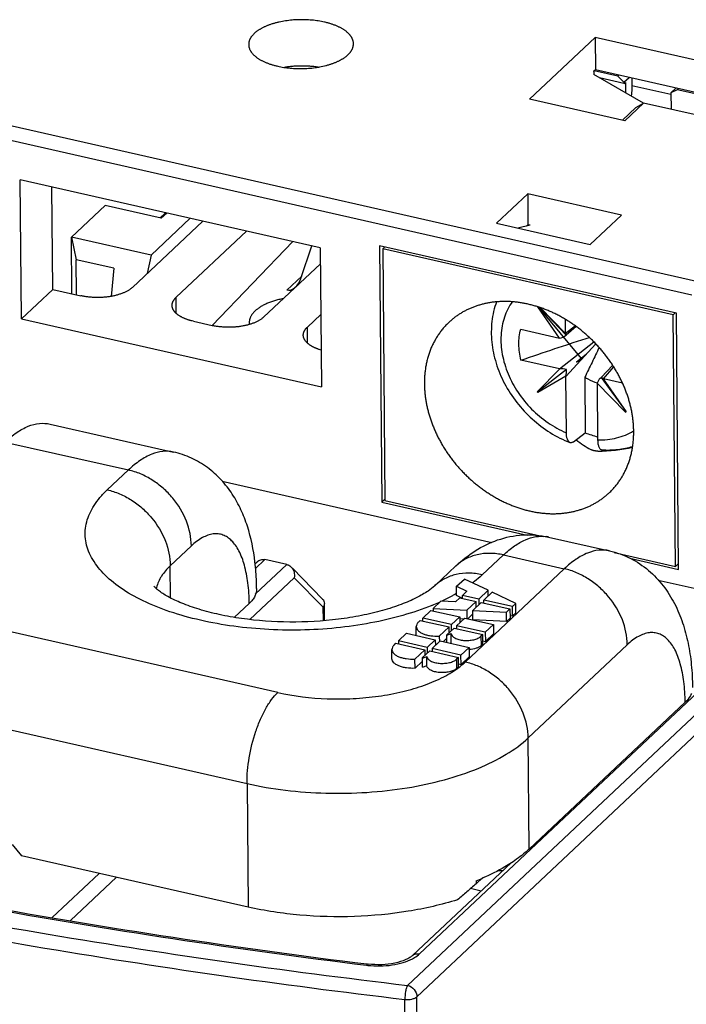
# Model space of a CAD drawing. Units: millimetres. Extents: x 0 to 210, y 0 to 297.
# Drawn here: x 149 to 163, y 123 to 144 of the extents above; entities that cross this region are included whole.
import ezdxf

# ---------------------------------------------------------------- set-up
doc = ezdxf.new("R2010")
doc.units = ezdxf.units.MM
doc.header["$LTSCALE"] = 19.36
doc.layers.get('0').update_dxf_attribs({"linetype": 'CONTINUOUS'})
for name, color, linetype in [('02_AXE', 7, 'CONTINUOUS'), ('05_COURBE', 7, 'CONTINUOUS'), ('09_CONGE', 7, 'CONTINUOUS'), ('10_CHAMPFREIN', 7, 'CONTINUOUS')]:
    doc.layers.add(name, color=color, linetype=linetype)

msp = doc.modelspace()

# ---------------------------------------------------------------- linework, layer by layer
at = {"color": 7, "linetype": 'Continuous'}
for p, q in [((160.901, 144.026), (159.493, 142.701)), ((160.901, 144.026), (160.907, 143.33)), ((166.336, 142.794), (160.901, 144.026)), ((160.907, 143.33), (160.874, 143.298)), ((165.741, 142.233), (160.907, 143.33)), ((161.41, 143.215), (161.385, 143.192)), ((161.52, 143.062), (161.63, 143.166)), ((161.52, 143.04), (161.554, 143.06)), ((161.554, 143.06), (161.556, 142.836)), ((162.527, 142.834), (162.637, 142.937)), ((162.685, 142.926), (162.66, 142.903)), ((148.585, 137.983), (148.56, 140.967)), ((155, 139.506), (148.56, 140.967)), ((149.255, 138.614), (149.237, 140.813)), ((159.453, 140.664), (158.782, 140.033)), ((159.453, 140.664), (159.458, 140.001)), ((161.465, 140.208), (159.453, 140.664)), ((151.368, 139.348), (152.209, 140.14)), ((158.782, 140.033), (160.795, 139.577)), ((160.795, 139.577), (161.465, 140.208)), ((159.504, 139.991), (159.239, 139.93)), ((159.458, 140.001), (159.429, 139.974)), ((159.504, 139.991), (159.458, 140.001)), ((155, 139.506), (155.025, 136.522)), ((156.272, 139.549), (156.319, 134.045)), ((162.646, 138.104), (156.272, 139.549)), ((156.34, 139.484), (156.382, 139.524)), ((156.34, 139.484), (156.385, 134.079)), ((162.579, 138.069), (156.34, 139.484)), ((151.368, 139.348), (151.28, 138.952)), ((148.585, 137.983), (149.255, 138.614)), ((160.138, 137.568), (159.671, 138.239)), ((160.277, 137.629), (159.711, 138.226)), ((159.718, 138.224), (160.266, 137.666)), ((148.585, 137.983), (155.025, 136.522)), ((162.579, 138.069), (162.622, 138.109)), ((162.624, 132.664), (162.579, 138.069)), ((162.692, 132.599), (162.646, 138.104)), ((160.278, 137.629), (160.277, 137.629)), ((159.658, 136.416), (160.144, 136.905)), ((160.283, 136.892), (159.668, 136.412)), ((160.273, 136.748), (159.67, 136.401)), ((160.679, 136.727), (160.689, 135.532)), ((161.011, 136.707), (161.028, 136.723)), ((161.028, 136.723), (161.566, 135.982)), ((161.072, 136.694), (161.568, 135.983)), ((161.556, 135.974), (160.945, 136.596)), ((159.658, 136.416), (159.67, 136.401)), ((159.658, 136.416), (159.668, 136.412)), ((159.668, 136.412), (159.67, 136.401)), ((161.556, 135.974), (161.568, 135.983)), ((161.556, 135.974), (161.566, 135.982)), ((161.566, 135.982), (161.568, 135.983)), ((149.198, 135.72), (151.848, 135.119)), ((160.44, 135.342), (160.689, 135.532)), ((156.319, 134.045), (156.385, 134.107)), ((156.319, 134.045), (159.442, 133.336)), ((156.385, 134.079), (159.786, 133.308)), ((159.899, 133.294), (161.207, 132.998)), ((161.308, 132.963), (162.624, 132.664)), ((161.643, 132.837), (162.692, 132.599)), ((157.913, 132.674), (157.461, 132.248)), ((162.624, 132.664), (162.691, 132.727)), ((157.925, 132.235), (158.093, 132.392)), ((157.927, 132.036), (157.925, 132.235)), ((157.925, 132.235), (158.147, 132.13)), ((158.602, 132.151), (158.093, 132.392)), ((157.906, 131.903), (157.999, 131.991)), ((158.042, 131.981), (157.927, 132.036)), ((157.999, 131.991), (158.348, 131.912)), ((158.053, 132.041), (158.147, 132.13)), ((158.054, 131.979), (158.053, 132.041)), ((158.402, 131.962), (158.053, 132.041)), ((158.602, 132.151), (158.402, 131.962)), ((158.509, 131.938), (158.691, 132.109)), ((158.603, 132.027), (158.602, 132.151)), ((159.2, 131.867), (158.691, 132.109)), ((153.161, 131.571), (153.476, 131.867)), ((157.423, 131.761), (157.59, 131.919)), ((157.906, 131.903), (157.59, 131.919)), ((158.348, 131.912), (158.148, 131.723)), ((158.274, 131.716), (158.456, 131.887)), ((158.349, 131.787), (158.348, 131.912)), ((158.402, 131.962), (158.403, 131.838)), ((158.456, 131.887), (159.073, 131.748)), ((158.51, 131.875), (158.509, 131.938)), ((159.126, 131.798), (158.509, 131.938)), ((159.2, 131.867), (159.126, 131.798)), ((159.128, 131.599), (159.126, 131.798)), ((159.202, 131.668), (159.2, 131.867)), ((157.201, 131.553), (157.376, 131.717)), ((157.376, 131.717), (157.993, 131.577)), ((157.423, 131.761), (157.423, 131.707)), ((157.423, 131.761), (158.148, 131.723)), ((157.993, 131.577), (157.819, 131.413)), ((157.993, 131.577), (157.994, 131.453)), ((158.148, 131.723), (158.149, 131.542)), ((158.165, 131.538), (158.275, 131.642)), ((158.276, 131.517), (158.274, 131.716)), ((158.274, 131.716), (158.999, 131.678)), ((159.073, 131.748), (158.999, 131.678)), ((159.001, 131.479), (158.999, 131.678)), ((159.073, 131.748), (159.075, 131.549)), ((159.074, 131.611), (159.128, 131.599)), ((159.128, 131.599), (159.202, 131.668)), ((157.062, 131.178), (157.06, 131.37)), ((157.108, 131.465), (157.148, 131.503)), ((157.148, 131.503), (157.765, 131.363)), ((157.202, 131.49), (157.201, 131.553)), ((157.819, 131.413), (157.201, 131.553)), ((157.765, 131.363), (157.555, 131.165)), ((157.766, 131.238), (157.765, 131.363)), ((157.82, 131.289), (157.819, 131.413)), ((157.926, 131.389), (158.1, 131.553)), ((157.926, 131.389), (157.927, 131.326)), ((158.543, 131.249), (157.926, 131.389)), ((158.074, 131.528), (157.991, 131.533)), ((158.1, 131.553), (158.718, 131.413)), ((159.001, 131.479), (158.276, 131.517)), ((158.718, 131.413), (158.543, 131.249)), ((158.718, 131.413), (158.719, 131.214)), ((159.001, 131.479), (159.075, 131.549)), ((156.853, 131.225), (156.679, 131.061)), ((156.853, 131.225), (157.47, 131.085)), ((157.555, 131.165), (157.556, 131.04)), ((157.712, 131.187), (157.872, 131.338)), ((157.712, 131.187), (157.713, 131.03)), ((157.812, 131.02), (157.81, 131.219)), ((157.872, 131.338), (158.49, 131.199)), ((158.49, 131.199), (158.449, 131.161)), ((158.491, 131), (158.49, 131.199)), ((158.543, 131.249), (158.545, 131.05)), ((158.545, 131.05), (158.719, 131.214)), ((156.585, 130.973), (156.625, 131.011)), ((156.625, 131.011), (157.242, 130.871)), ((156.679, 131.061), (156.679, 130.998)), ((157.296, 130.921), (156.679, 131.061)), ((157.47, 131.085), (157.296, 130.921)), ((157.403, 130.897), (157.577, 131.061)), ((157.47, 131.085), (157.471, 130.961)), ((157.577, 131.061), (158.195, 130.921)), ((157.642, 131.046), (157.712, 131.112)), ((158.451, 130.962), (158.491, 131)), ((158.491, 131.062), (158.545, 131.05)), ((156.539, 130.679), (156.537, 130.878)), ((157.242, 130.871), (157.032, 130.673)), ((157.189, 130.695), (157.35, 130.846)), ((157.242, 130.871), (157.243, 130.746)), ((157.289, 130.528), (157.288, 130.727)), ((157.296, 130.921), (157.297, 130.797)), ((157.35, 130.846), (157.967, 130.706)), ((157.403, 130.897), (157.404, 130.834)), ((158.02, 130.757), (157.403, 130.897)), ((158.195, 130.921), (158.02, 130.757)), ((158.022, 130.558), (158.02, 130.757)), ((158.022, 130.558), (158.196, 130.722)), ((158.195, 130.921), (158.196, 130.722)), ((157.034, 130.474), (157.032, 130.673)), ((157.034, 130.474), (157.189, 130.62)), ((157.189, 130.695), (157.19, 130.496)), ((157.967, 130.706), (157.927, 130.668)), ((157.928, 130.469), (157.969, 130.507)), ((157.969, 130.507), (157.967, 130.706)), ((157.968, 130.57), (158.022, 130.558)), ((162.835, 129.745), (159.484, 126.59)), ((148.382, 126.692), (148.585, 126.447)), ((153.449, 125.345), (148.585, 126.447)), ((158.345, 125.843), (158.482, 125.972)), ((158.345, 125.91), (158.345, 125.843))]:
    msp.add_line(p, q, dxfattribs=at)
at = {"color": 3, "linetype": 'Continuous'}
for p, q in [((160.874, 143.285), (160.882, 143.306)), ((161.385, 143.192), (160.882, 143.306)), ((161.52, 143.04), (160.997, 143.159)), ((161.52, 143.062), (161.385, 143.192)), ((161.52, 143.062), (161.52, 143.04)), ((161.688, 143.152), (161.69, 142.987)), ((162.66, 142.903), (162.527, 142.834)), ((162.527, 142.834), (162.53, 142.482)), ((165.715, 142.21), (162.66, 142.903))]:
    msp.add_line(p, q, dxfattribs=at)
at = {"color": 9, "linetype": 'Continuous'}
for p, q in [((162.527, 142.798), (161.69, 142.987)), ((148.229, 135.335), (150.879, 134.734)), ((150.879, 134.734), (150.427, 134.308)), ((159.899, 133.294), (159.899, 133.294)), ((152.232, 133.103), (151.78, 132.677)), ((158.478, 132.483), (158.931, 132.909)), ((158.931, 132.909), (160.239, 132.612)), ((151.786, 131.988), (151.78, 132.677)), ((157.914, 132.674), (157.913, 132.674)), ((160.239, 132.612), (158.111, 130.608)), ((154.086, 129.955), (144.76, 132.069)), ((158.449, 131.161), (158.451, 130.962)), ((159.464, 128.978), (161.592, 130.981)), ((157.927, 130.668), (157.928, 130.469)), ((144.101, 130.112), (153.427, 127.997)), ((159.484, 126.59), (159.464, 128.978)), ((153.427, 127.997), (153.449, 125.345))]:
    msp.add_line(p, q, dxfattribs=at)
at = {"color": 7, "linetype": 'Continuous'}
for centre, radius, start, end in [((161.576, 137.828), 2.461, 248.8803, 255.3617), ((157.602, 131.514), 0.537, 290.6993, 293.008), ((158.146, 131.574), 0.702, 274.0591, 274.5701), ((156.431, 130.733), 5.189, 291.64, 293.3543)]:
    msp.add_arc(centre, radius, start, end, dxfattribs=at)
at = {"color": 9, "linetype": 'Continuous'}
for centre, radius, start, end in [((161.087, 136.625), 1.231, 301.191, 301.5532), ((159.75, 132.638), 0.673, 77.2498, 81.6094), ((152.159, 132.043), 0.696, 166.2232, 168.3291), ((156.059, 135.341), 3.756, 299.5, 299.8789), ((155.497, 136.456), 5.005, 292.3208, 294.1643), ((155.582, 136.267), 4.798, 294.1705, 294.5252)]:
    msp.add_arc(centre, radius, start, end, dxfattribs=at)
at = {"color": 7, "linetype": 'Continuous'}
for centre, major_axis, ratio, start_param, end_param in [((160.131, 137.703), (-0.103, 0.11), 0.784978, -4.001325, -3.960191), ((160.164, 137.725), (0.182, 0.097), 0.695631, -2.05793, -1.303666), ((160.131, 137.703), (-0.103, 0.11), 0.784978, -2.477438, -2.436304), ((160.178, 137.736), (-0.1, 0.107), 0.170895, -3.149915, -2.433842), ((160.139, 136.773), (0.103, -0.109), 0.793984, 2.231026, 2.27216), ((160.172, 136.818), (0.194, 0.004), 0.451136, 0.950901, 1.705165), ((160.186, 136.801), (0.031, 0.195), 0.488364, -1.766244, -1.01198), ((160.139, 136.773), (0.103, -0.109), 0.793984, 0.70714, 0.748273), ((161.103, 136.593), (0.125, 0.165), 0.696665, 1.401368, 2.038674), ((161.117, 136.604), (-0.091, 0.118), 0.173554, -0.844501, -0.090237), ((161.079, 136.559), (-0.103, 0.11), 0.784978, -0.859732, -0.818598), ((161.079, 136.559), (-0.103, 0.11), 0.784978, 0.664155, 0.705288), ((160.85, 137.361), (-1.152, 2.312), 0.594722, -4.038653, -3.862078), ((160.85, 137.361), (2.69, -0.299), 0.818922, -1.439956, -1.157945)]:
    msp.add_ellipse(centre, major_axis=major_axis, ratio=ratio, start_param=start_param, end_param=end_param, dxfattribs=at)
at = {"color": 3, "linetype": 'Continuous', "start_tangent": (0.008402, -0.999965), "end_tangent": (-0.133776, -0.991012)}
msp.add_spline([(161.69, 142.987), (161.69, 142.961), (161.689, 142.934), (161.688, 142.907), (161.687, 142.88), (161.684, 142.852), (161.682, 142.824), (161.679, 142.796), (161.675, 142.767)], degree=3, dxfattribs=at)
at = {"color": 9, "linetype": 'Continuous'}
for points, start_tangent, end_tangent in [([(159.121, 138.349), (159.026, 138.19), (158.954, 138.016), (158.905, 137.828), (158.881, 137.631), (158.908, 137.218), (159.032, 136.8), (159.245, 136.401), (159.537, 136.044), (159.89, 135.749), (160.284, 135.533)], (-0.573895, -0.818929), (0.921359, -0.388712)), ([(160.955, 135.381), (161.163, 135.388), (161.363, 135.423), (161.551, 135.484), (161.725, 135.572)], (0.99952, -0.030987), (0.855445, 0.517894)), ([(151.848, 135.119), (151.62, 135.132), (151.38, 135.071), (151.132, 134.938), (150.879, 134.734)], (-0.975261, 0.221057), (-0.72811, -0.68546)), ([(152.232, 133.103), (152.126, 133.634), (151.832, 134.13), (151.627, 134.341), (151.394, 134.516), (151.141, 134.649), (150.879, 134.734)], (-0.008402, 0.999965), (-0.975251, 0.221099)), ([(157.398, 131.826), (156.774, 131.61), (156.081, 131.447), (155.34, 131.341), (154.573, 131.295), (153.802, 131.312), (153.051, 131.389), (152.341, 131.526), (151.693, 131.717), (151.126, 131.958), (150.657, 132.241), (150.3, 132.558), (150.065, 132.9), (149.995, 133.077), (149.959, 133.257), (149.955, 133.437), (149.985, 133.617), (150.143, 133.971), (150.269, 134.142), (150.427, 134.308)], (-0.924945, -0.380101), (0.730378, 0.683043)), ([(150.427, 134.308), (150.689, 134.223), (150.941, 134.09), (151.174, 133.915), (151.379, 133.704), (151.674, 133.208), (151.78, 132.677)], (0.975251, -0.221099), (0.008402, -0.999965)), ([(153.476, 131.867), (153.445, 132.31), (153.37, 132.691), (153.253, 132.997), (153.179, 133.117), (153.097, 133.215), (153.007, 133.288), (152.91, 133.337), (152.807, 133.361), (152.698, 133.359), (152.585, 133.332), (152.469, 133.28), (152.232, 133.103)], (-0.016522, 0.999864), (-0.729649, -0.683821)), ([(158.931, 132.909), (159.169, 133.103), (159.403, 133.235), (159.631, 133.302), (159.848, 133.304)], (0.72811, 0.68546), (0.989292, -0.145947)), ([(158.931, 132.909), (158.643, 132.943), (158.369, 132.914), (158.123, 132.823), (157.914, 132.674)], (-0.975251, 0.221099), (-0.7283, -0.685258)), ([(161.207, 132.998), (160.98, 133.01), (160.74, 132.95), (160.491, 132.816), (160.239, 132.612)], (-0.975261, 0.221057), (-0.72811, -0.68546)), ([(151.78, 132.677), (151.588, 132.449), (151.483, 132.209)], (-0.72811, -0.68546), (-0.238079, -0.971246)), ([(158.478, 132.483), (158.191, 132.517), (157.917, 132.488), (157.67, 132.397), (157.461, 132.249)], (-0.975251, 0.221099), (-0.7283, -0.685258)), ([(158.478, 132.483), (158.43, 132.438), (158.271, 132.308)], (-0.728143, -0.685425), (-0.797914, -0.602771)), ([(161.592, 130.981), (161.485, 131.512), (161.191, 132.008), (160.986, 132.219), (160.753, 132.394), (160.501, 132.527), (160.239, 132.612)], (-0.008402, 0.999965), (-0.975251, 0.221099)), ([(157.908, 132.072), (157.836, 132.032), (157.607, 131.917)], (-0.870349, -0.492436), (-0.906457, -0.422298)), ([(162.835, 129.745), (162.805, 130.188), (162.729, 130.569), (162.612, 130.875), (162.539, 130.995), (162.457, 131.093), (162.367, 131.166), (162.27, 131.215), (162.166, 131.239), (162.058, 131.237), (161.945, 131.21), (161.829, 131.158), (161.592, 130.981)], (-0.016522, 0.999864), (-0.729649, -0.683821)), ([(157.983, 130.501), (158.017, 130.527), (158.111, 130.608)], (0.793344, 0.608774), (0.729955, 0.683495)), ([(159.464, 128.978), (159.357, 129.508), (159.063, 130.005), (158.858, 130.216), (158.625, 130.391), (158.373, 130.524), (158.111, 130.608)], (-0.008402, 0.999965), (-0.975251, 0.221099)), ([(154.086, 129.955), (155.15, 129.82), (155.705, 129.824), (156.251, 129.875), (156.769, 129.973), (157.241, 130.113), (157.65, 130.291), (157.983, 130.501)], (0.975518, -0.219919), (0.793344, 0.608774)), ([(153.427, 127.997), (153.474, 128.553), (153.616, 129.12), (153.716, 129.38), (153.831, 129.612), (153.956, 129.806), (154.086, 129.955)], (-0.008402, 0.999965), (0.72811, 0.68546)), ([(153.427, 127.997), (154.251, 127.856), (155.121, 127.792), (156.002, 127.809), (156.862, 127.906), (157.668, 128.08), (158.388, 128.323), (158.994, 128.626), (159.464, 128.978)], (0.975251, -0.221099), (0.72811, 0.68546))]:
    msp.add_spline(points, degree=3, dxfattribs=dict(at, start_tangent=start_tangent, end_tangent=end_tangent))
at = {"color": 7, "linetype": 'Continuous'}
for points, start_tangent, end_tangent in [([(159.309, 137.094), (159.263, 137.435), (159.303, 137.757)], (-0.246662, 0.969101), (0.259509, 0.965741)), ([(159.309, 137.094), (160.038, 137.341), (160.407, 137.462), (160.78, 137.579)], (0.946249, 0.323439), (0.957283, 0.289152)), ([(160.986, 137.368), (160.834, 137.045), (160.679, 136.727)], (-0.419019, -0.907978), (-0.439928, -0.898033)), ([(160.679, 136.727), (160.744, 136.69), (160.947, 136.607)], (0.855016, -0.518602), (0.957946, -0.286948)), ([(148.229, 135.335), (148.482, 135.539), (148.73, 135.672), (148.97, 135.733), (149.198, 135.72)], (0.72811, 0.68546), (0.975267, -0.22103)), ([(160.361, 135.323), (160.305, 135.393), (160.296, 135.423), (160.289, 135.456), (160.284, 135.533)], (-0.930456, 0.366404), (-0.008402, 0.999965)), ([(160.955, 135.381), (160.962, 135.295), (160.97, 135.259), (160.981, 135.228), (160.995, 135.203), (161.011, 135.184), (161.03, 135.172), (161.05, 135.167)], (0.008402, -0.999965), (0.998142, -0.060923)), ([(160.44, 135.342), (160.419, 135.328), (160.398, 135.321), (160.379, 135.319), (160.361, 135.323)], (-0.794383, -0.607417), (-0.930456, 0.366404)), ([(153.597, 132.759), (153.435, 133.525), (153.297, 133.881), (153.111, 134.215), (152.872, 134.521), (152.577, 134.785), (152.232, 134.989), (151.848, 135.119)], (-0.117529, 0.993069), (-0.975251, 0.221099)), ([(157.913, 132.674), (158.327, 132.997), (158.808, 133.23), (159.345, 133.338), (159.623, 133.336), (159.899, 133.294)], (0.72811, 0.68546), (0.975251, -0.221099)), ([(161.207, 132.998), (161.654, 132.837), (162.046, 132.577), (162.363, 132.244), (162.605, 131.863), (162.779, 131.451), (162.896, 131.013), (162.966, 130.55), (162.993, 130.064)], (0.975251, -0.221099), (0.014032, -0.999902)), ([(153.634, 132.186), (153.63, 132.332), (153.597, 132.759)], (-0.014029, 0.999902), (-0.117529, 0.993069)), ([(157.461, 132.248), (157.315, 132.134), (157.07, 131.992), (156.739, 131.847), (156.338, 131.716), (155.883, 131.608), (155.389, 131.528), (154.343, 131.467), (153.308, 131.543), (152.83, 131.628), (152.397, 131.741), (152.024, 131.874), (151.729, 132.015), (151.616, 132.083), (151.528, 132.145), (151.466, 132.196), (151.429, 132.232)], (-0.72811, -0.68546), (-0.674075, 0.738663)), ([(153.634, 132.186), (153.624, 132.104), (153.595, 132.022), (153.545, 131.943), (153.476, 131.867)], (0.013516, -0.999909), (-0.72811, -0.68546)), ([(157.108, 131.465), (157.072, 131.419), (157.06, 131.37)], (-0.72811, -0.68546), (0.009133, -0.999958)), ([(157.06, 131.37), (157.07, 131.326), (157.099, 131.285), (157.146, 131.248), (157.209, 131.216), (157.284, 131.19), (157.37, 131.173), (157.555, 131.165)], (0.009133, -0.999958), (0.998594, 0.053002)), ([(157.712, 131.187), (157.738, 131.194), (157.81, 131.219)], (0.972325, 0.233634), (0.920316, 0.391176)), ([(157.81, 131.219), (157.834, 131.169), (157.859, 131.146), (157.891, 131.125), (157.975, 131.092), (158.078, 131.074), (158.189, 131.073), (158.294, 131.088), (158.385, 131.118), (158.449, 131.161)], (0.105742, -0.994394), (0.72811, 0.68546)), ([(156.585, 130.973), (156.549, 130.926), (156.537, 130.878)], (-0.72811, -0.68546), (0.009133, -0.999958)), ([(157.815, 131.006), (157.812, 131.02)], (-0.291978, 0.956425), (-0.105742, 0.994394)), ([(158.451, 130.962), (158.407, 130.93), (158.348, 130.904), (158.201, 130.875)], (-0.72811, -0.68546), (-0.99682, -0.079681)), ([(156.537, 130.878), (156.547, 130.834), (156.577, 130.793), (156.623, 130.755), (156.686, 130.723), (156.762, 130.698), (156.847, 130.681), (157.032, 130.673)], (0.009133, -0.999958), (0.998594, 0.053002)), ([(157.189, 130.695), (157.215, 130.702), (157.288, 130.727)], (0.972325, 0.233634), (0.920316, 0.391176)), ([(157.288, 130.727), (157.311, 130.677), (157.336, 130.654), (157.368, 130.633), (157.453, 130.6), (157.555, 130.582), (157.666, 130.581), (157.772, 130.596), (157.862, 130.626), (157.927, 130.668)], (0.105742, -0.994394), (0.72811, 0.68546)), ([(157.034, 130.474), (156.849, 130.482), (156.763, 130.499), (156.688, 130.524), (156.625, 130.556), (156.578, 130.594), (156.549, 130.635), (156.539, 130.679)], (-0.998594, -0.053002), (-0.009133, 0.999958)), ([(157.289, 130.528), (157.266, 130.519), (157.19, 130.496)], (-0.920316, -0.391176), (-0.972325, -0.233634)), ([(157.928, 130.469), (157.863, 130.427), (157.773, 130.397), (157.667, 130.382), (157.557, 130.383), (157.454, 130.401), (157.37, 130.434), (157.337, 130.455), (157.313, 130.478), (157.289, 130.528)], (-0.72811, -0.68546), (-0.105742, 0.994394)), ([(162.969, 129.934), (162.946, 129.885), (162.835, 129.745)], (-0.360809, -0.93264), (-0.72811, -0.68546)), ([(159.484, 126.59), (159.398, 126.514), (159.102, 126.294)], (-0.72811, -0.68546), (-0.838031, -0.545623)), ([(159.102, 126.294), (158.962, 126.207), (158.488, 125.969)], (-0.838031, -0.545623), (-0.918036, -0.396498)), ([(158.345, 125.843), (158.147, 125.674), (157.946, 125.502)], (-0.757802, -0.652484), (-0.762317, -0.647204)), ([(157.946, 125.502), (156.889, 125.254), (155.734, 125.142), (154.561, 125.173), (153.449, 125.345)], (-0.953535, -0.301284), (-0.975251, 0.221099))]:
    msp.add_spline(points, degree=3, dxfattribs=dict(at, start_tangent=start_tangent, end_tangent=end_tangent))
at = {"layer": '02_AXE', "color": 7, "linetype": 'Continuous'}
msp.add_arc((153.731, 137.906), 0.256, 180.502, 190.2192, dxfattribs=at)
for points, start_tangent, end_tangent in [([(155.09, 144.355), (155.025, 144.369), (154.958, 144.38), (154.89, 144.39), (154.821, 144.397), (154.75, 144.403), (154.679, 144.406), (154.607, 144.407), (154.536, 144.406), (154.464, 144.403), (154.393, 144.398), (154.323, 144.391), (154.254, 144.381), (154.186, 144.37), (154.12, 144.357), (154.056, 144.341), (154.025, 144.333), (153.994, 144.324), (153.964, 144.315), (153.934, 144.305), (153.906, 144.295), (153.877, 144.285), (153.85, 144.274), (153.823, 144.262), (153.797, 144.251), (153.772, 144.238), (153.748, 144.226), (153.725, 144.213), (153.702, 144.2), (153.681, 144.187), (153.66, 144.173), (153.64, 144.159), (153.621, 144.144), (153.603, 144.13), (153.586, 144.115), (153.571, 144.1), (153.556, 144.084), (153.542, 144.069), (153.529, 144.053), (153.518, 144.037), (153.507, 144.021), (153.498, 144.005), (153.489, 143.989), (153.482, 143.972), (153.476, 143.956), (153.471, 143.939), (153.467, 143.922), (153.465, 143.906), (153.463, 143.889), (153.463, 143.872)], (-0.975239, 0.221153), (0.008402, -0.999965)), ([(155.712, 143.891), (155.712, 143.909), (155.71, 143.927), (155.706, 143.945), (155.701, 143.963), (155.695, 143.981), (155.688, 143.999), (155.679, 144.017), (155.669, 144.034), (155.663, 144.043), (155.657, 144.051), (155.645, 144.068), (155.631, 144.085), (155.616, 144.102), (155.599, 144.118), (155.582, 144.134), (155.563, 144.15), (155.543, 144.165), (155.522, 144.18), (155.5, 144.195), (155.477, 144.209), (155.453, 144.223), (155.427, 144.237), (155.401, 144.25), (155.374, 144.263), (155.345, 144.275), (155.316, 144.287), (155.286, 144.298), (155.256, 144.309), (155.224, 144.319), (155.192, 144.329), (155.159, 144.338), (155.125, 144.347), (155.09, 144.355)], (-0.008402, 0.999965), (-0.975239, 0.221153)), ([(153.463, 143.872), (153.463, 143.854), (153.466, 143.836), (153.469, 143.818), (153.474, 143.8), (153.48, 143.782), (153.487, 143.765), (153.496, 143.747), (153.506, 143.73), (153.512, 143.721), (153.518, 143.712), (153.53, 143.695), (153.544, 143.678), (153.559, 143.662), (153.576, 143.646), (153.593, 143.63), (153.612, 143.614), (153.632, 143.598), (153.653, 143.583), (153.675, 143.569), (153.698, 143.554), (153.722, 143.54), (153.748, 143.527), (153.774, 143.514), (153.801, 143.501), (153.83, 143.489), (153.859, 143.477), (153.889, 143.465), (153.92, 143.455), (153.951, 143.444), (153.983, 143.435), (154.017, 143.425), (154.05, 143.417), (154.085, 143.409)], (0.008402, -0.999965), (0.975239, -0.221153)), ([(154.085, 143.409), (154.15, 143.395), (154.217, 143.383), (154.285, 143.374), (154.355, 143.366), (154.425, 143.361), (154.496, 143.358), (154.568, 143.356), (154.639, 143.357), (154.711, 143.36), (154.782, 143.366), (154.852, 143.373), (154.921, 143.382), (154.989, 143.394), (155.055, 143.407), (155.119, 143.422), (155.15, 143.431), (155.181, 143.439), (155.211, 143.449), (155.241, 143.458), (155.269, 143.468), (155.298, 143.479), (155.325, 143.49), (155.352, 143.501), (155.378, 143.513), (155.403, 143.525), (155.427, 143.538), (155.45, 143.55), (155.473, 143.563), (155.495, 143.577), (155.515, 143.591), (155.535, 143.605), (155.554, 143.619), (155.572, 143.634), (155.589, 143.649), (155.604, 143.664), (155.619, 143.679), (155.633, 143.695), (155.646, 143.71), (155.657, 143.726), (155.668, 143.742), (155.677, 143.759), (155.686, 143.775), (155.693, 143.791), (155.699, 143.808), (155.704, 143.824), (155.708, 143.841), (155.71, 143.858), (155.712, 143.874), (155.712, 143.891)], (0.975239, -0.221153), (-0.008402, 0.999965)), ([(154.954, 143.387), (154.91, 143.394), (154.865, 143.399), (154.82, 143.403), (154.775, 143.407), (154.729, 143.41), (154.684, 143.411), (154.638, 143.412), (154.591, 143.412), (154.545, 143.411), (154.499, 143.41), (154.454, 143.407), (154.408, 143.404), (154.363, 143.399), (154.318, 143.394), (154.274, 143.388), (154.23, 143.381)], (-0.988926, 0.148408), (-0.986293, -0.165004)), ([(161.73, 135.565), (161.727, 135.649), (161.722, 135.735), (161.713, 135.821), (161.701, 135.907), (161.686, 135.994), (161.667, 136.081), (161.645, 136.167), (161.633, 136.211), (161.621, 136.254), (161.593, 136.34), (161.562, 136.426), (161.545, 136.469), (161.528, 136.512), (161.491, 136.596), (161.451, 136.68), (161.409, 136.763), (161.363, 136.846), (161.315, 136.927), (161.264, 137.006), (161.211, 137.085), (161.155, 137.162), (161.097, 137.237), (161.036, 137.311), (160.973, 137.383), (160.908, 137.453), (160.841, 137.521), (160.772, 137.587), (160.701, 137.651), (160.628, 137.712), (160.554, 137.771), (160.478, 137.828), (160.4, 137.882), (160.322, 137.934), (160.242, 137.982), (160.161, 138.029), (160.079, 138.072), (159.996, 138.112), (159.912, 138.149), (159.828, 138.184), (159.743, 138.215), (159.658, 138.243), (159.573, 138.268), (159.487, 138.29), (159.445, 138.3), (159.402, 138.309), (159.317, 138.324), (159.231, 138.337), (159.189, 138.341), (159.147, 138.346), (159.062, 138.351), (158.979, 138.353), (158.896, 138.353), (158.813, 138.348), (158.732, 138.341), (158.652, 138.33), (158.573, 138.316), (158.534, 138.307), (158.496, 138.298), (158.458, 138.288), (158.42, 138.278), (158.382, 138.266), (158.345, 138.254), (158.308, 138.241), (158.272, 138.227), (158.236, 138.212), (158.201, 138.197), (158.166, 138.181), (158.132, 138.164), (158.098, 138.146), (158.064, 138.128), (158.031, 138.109), (157.999, 138.089), (157.967, 138.068), (157.936, 138.047), (157.905, 138.025), (157.875, 138.002), (157.845, 137.978), (157.816, 137.954), (157.788, 137.929), (157.76, 137.904)], (-0.008402, 0.999965), (-0.728195, -0.68537)), ([(158.785, 138.348), (158.685, 137.927), (158.682, 137.481), (158.775, 137.03), (158.957, 136.592), (159.22, 136.186), (159.551, 135.83), (159.937, 135.538), (160.361, 135.323)], (-0.348469, -0.93732), (0.930403, -0.366537)), ([(153.598, 138.149), (153.569, 138.12), (153.544, 138.09), (153.523, 138.06), (153.506, 138.029), (153.499, 138.014), (153.492, 137.998), (153.487, 137.982), (153.483, 137.967), (153.479, 137.951), (153.477, 137.935), (153.476, 137.919), (153.475, 137.903)], (-0.728195, -0.68537), (0.008402, -0.999965)), ([(157.76, 137.904), (157.729, 137.873), (157.698, 137.842), (157.668, 137.81), (157.639, 137.777), (157.612, 137.743), (157.584, 137.708), (157.558, 137.673), (157.533, 137.637), (157.509, 137.6), (157.486, 137.562), (157.463, 137.523), (157.442, 137.484), (157.422, 137.444), (157.402, 137.404), (157.384, 137.363), (157.367, 137.321), (157.351, 137.278), (157.335, 137.235), (157.321, 137.192), (157.308, 137.148), (157.296, 137.103), (157.285, 137.058), (157.275, 137.012), (157.266, 136.966), (157.259, 136.92), (157.252, 136.873), (157.246, 136.825), (157.242, 136.778), (157.236, 136.681), (157.235, 136.584)], (-0.728195, -0.68537), (0.008402, -0.999965)), ([(157.235, 136.584), (157.237, 136.499), (157.243, 136.413), (157.251, 136.327), (157.263, 136.241), (157.279, 136.154), (157.297, 136.068), (157.319, 135.981), (157.331, 135.938), (157.344, 135.894), (157.371, 135.808), (157.402, 135.722), (157.419, 135.679), (157.436, 135.637), (157.473, 135.552), (157.513, 135.468), (157.556, 135.385), (157.601, 135.303), (157.649, 135.222), (157.7, 135.142), (157.753, 135.063), (157.809, 134.986), (157.868, 134.911), (157.928, 134.837), (157.991, 134.765), (158.056, 134.695), (158.123, 134.627), (158.192, 134.561), (158.263, 134.498), (158.336, 134.436), (158.41, 134.377), (158.486, 134.32), (158.564, 134.266), (158.642, 134.215), (158.722, 134.166), (158.803, 134.12), (158.885, 134.077), (158.968, 134.036), (159.052, 133.999), (159.136, 133.965), (159.221, 133.933), (159.306, 133.905), (159.391, 133.88), (159.477, 133.858), (159.52, 133.848), (159.562, 133.839), (159.648, 133.824), (159.733, 133.812), (159.775, 133.807), (159.818, 133.803), (159.902, 133.797), (159.986, 133.795), (160.069, 133.796), (160.151, 133.8), (160.232, 133.808), (160.312, 133.819), (160.391, 133.833), (160.43, 133.841), (160.468, 133.85), (160.507, 133.86), (160.544, 133.871), (160.582, 133.882), (160.619, 133.894), (160.656, 133.907), (160.692, 133.921), (160.728, 133.936), (160.763, 133.951), (160.798, 133.967), (160.833, 133.984), (160.866, 134.002), (160.9, 134.021), (160.933, 134.04), (160.965, 134.06), (160.997, 134.08), (161.028, 134.102), (161.059, 134.124), (161.089, 134.147), (161.119, 134.17), (161.148, 134.194), (161.176, 134.219), (161.204, 134.245)], (0.008402, -0.999965), (0.728195, 0.68537)), ([(161.204, 134.245), (161.236, 134.275), (161.266, 134.306), (161.296, 134.339), (161.325, 134.372), (161.353, 134.405), (161.38, 134.44), (161.406, 134.476), (161.431, 134.512), (161.455, 134.549), (161.479, 134.587), (161.501, 134.625), (161.522, 134.664), (161.542, 134.704), (161.562, 134.745), (161.58, 134.786), (161.597, 134.828), (161.614, 134.87), (161.629, 134.913), (161.643, 134.957), (161.656, 135.001), (161.668, 135.045), (161.679, 135.091), (161.689, 135.136), (161.698, 135.182), (161.706, 135.229), (161.712, 135.276), (161.718, 135.323), (161.723, 135.371), (161.728, 135.467), (161.73, 135.565)], (0.728195, 0.68537), (-0.008402, 0.999965)), ([(160.958, 135.138), (160.947, 135.138), (160.937, 135.139), (160.926, 135.139), (160.916, 135.14), (160.906, 135.142), (160.896, 135.143), (160.886, 135.145), (160.876, 135.147), (160.867, 135.149), (160.857, 135.152), (160.848, 135.155), (160.84, 135.158), (160.832, 135.161), (160.824, 135.164), (160.816, 135.168), (160.809, 135.172)], (-0.999995, 0.003232), (-0.871318, 0.490719)), ([(161.05, 135.167), (161.387, 135.175), (161.71, 135.241)], (0.99815, -0.060802), (0.956718, 0.291018))]:
    msp.add_spline(points, degree=3, dxfattribs=dict(at, start_tangent=start_tangent, end_tangent=end_tangent))
at = {"layer": '05_COURBE', "color": 4, "linetype": 'Continuous'}
for p, q in [((160.605, 137.131), (159.691, 138.233)), ((160.711, 137.212), (160.499, 137.05)), ((160.499, 137.05), (160.681, 137.202)), ((160.681, 137.202), (160.711, 137.212))]:
    msp.add_line(p, q, dxfattribs=at)
at = {"layer": '09_CONGE', "color": 9, "linetype": 'Continuous'}
for p, q in [((163.076, 138.785), (139.461, 144.141)), ((162.977, 138.492), (139.362, 143.847)), ((154.285, 138.6), (154.602, 138.898)), ((151.908, 138.096), (151.905, 138.443)), ((154.726, 137.457), (154.723, 137.805)), ((160.266, 137.671), (160.471, 137.833)), ((160.138, 136.906), (160.876, 137.486)), ((160.274, 136.743), (160.916, 137.445)), ((161.078, 136.693), (161.301, 136.95)), ((156.872, 123.662), (167.839, 133.984)), ((157.075, 123.418), (168.184, 133.874)), ((157.131, 124.337), (166.975, 133.603)), ((153.603, 132.613), (153.811, 132.81)), ((154.281, 132.703), (153.605, 132.067)), ((154.442, 132.419), (153.487, 131.521)), ((155.064, 131.785), (154.442, 132.419)), ((155.066, 131.5), (155.064, 131.785)), ((149.244, 125.121), (150.252, 126.069)), ((149.636, 125.054), (150.625, 125.985)), ((156.835, 121.073), (156.816, 123.361)), ((157.094, 121.13), (157.075, 123.418))]:
    msp.add_line(p, q, dxfattribs=at)
at = {"layer": '09_CONGE', "color": 7, "linetype": 'Continuous'}
for p, q in [((161.94, 142.614), (160.874, 143.23)), ((152.477, 140.079), (150.966, 138.656)), ((153.417, 139.866), (151.905, 138.443)), ((154.414, 139.639), (152.676, 137.838)), ((154.585, 138.848), (154.821, 139.547)), ((153.783, 138.018), (155.003, 139.166)), ((149.255, 138.614), (149.859, 138.477)), ((154.379, 138.579), (154.285, 138.6)), ((152.275, 137.929), (152.676, 137.838)), ((155.012, 138.077), (154.723, 137.805)), ((160.266, 137.671), (160.263, 137.97)), ((159.303, 137.757), (160.133, 137.569)), ((160.496, 137.815), (160.278, 137.629)), ((160.138, 136.906), (159.309, 137.094)), ((161.278, 136.985), (161.028, 136.724)), ((160.284, 135.533), (160.274, 136.743)), ((161.49, 136.6), (161.078, 136.693)), ((160.944, 136.591), (160.955, 135.381)), ((153.595, 132.715), (153.644, 132.76)), ((154.281, 132.703), (153.811, 132.81)), ((155.049, 131.962), (154.401, 132.622)), ((155.09, 131.502), (155.087, 131.869)), ((156.979, 124.302), (159.097, 126.296)), ((158.823, 126.132), (158.923, 126.132)), ((158.451, 125.688), (158.224, 125.74)), ((155.999, 124.123), (156.025, 124.119))]:
    msp.add_line(p, q, dxfattribs=at)
at = {"layer": '09_CONGE', "color": 9, "linetype": 'Continuous'}
for centre, radius, start, end in [((174.715, 275.291), 152.351, 259.78222, 262.9421), ((156.231, 125.988), 1.908, 262.9114, 263.7315)]:
    msp.add_arc(centre, radius, start, end, dxfattribs=at)
at = {"layer": '09_CONGE', "color": 7, "linetype": 'Continuous'}
for centre, radius, start, end in [((174.709, 275.041), 152.074, 259.76779, 262.93292), ((173.509, 266.88), 146.786, 257.23906, 261.08608)]:
    msp.add_arc(centre, radius, start, end, dxfattribs=at)
msp.add_ellipse((154.384, 138.894), major_axis=(0.122, 0.286), ratio=0.657334, start_param=-3.022112, end_param=-1.451316, dxfattribs=at)
for points, start_tangent, end_tangent in [([(150.966, 138.656), (150.947, 138.64), (150.926, 138.623), (150.904, 138.607), (150.88, 138.592), (150.854, 138.577), (150.827, 138.563), (150.798, 138.549), (150.769, 138.536), (150.737, 138.524), (150.705, 138.513), (150.671, 138.502), (150.637, 138.492), (150.601, 138.483), (150.564, 138.474), (150.527, 138.467), (150.489, 138.46), (150.45, 138.454), (150.411, 138.449), (150.371, 138.445), (150.331, 138.442), (150.291, 138.44), (150.251, 138.439), (150.21, 138.439), (150.17, 138.439), (150.129, 138.441), (150.089, 138.443), (150.049, 138.447), (150.01, 138.451), (149.971, 138.456), (149.933, 138.462), (149.896, 138.469), (149.859, 138.477)], (-0.728195, -0.68537), (-0.975239, 0.221153)), ([(151.819, 138.269), (151.819, 138.28), (151.82, 138.292), (151.821, 138.303), (151.824, 138.314), (151.827, 138.325), (151.831, 138.336), (151.835, 138.347), (151.84, 138.358), (151.846, 138.369), (151.853, 138.38), (151.86, 138.391), (151.868, 138.402), (151.876, 138.412), (151.885, 138.423), (151.905, 138.443)], (-0.008402, 0.999965), (0.728195, 0.68537)), ([(152.275, 137.929), (152.225, 137.941), (152.2, 137.948), (152.177, 137.955), (152.154, 137.963), (152.131, 137.971), (152.109, 137.979), (152.088, 137.988), (152.067, 137.997), (152.047, 138.006), (152.028, 138.016), (152.009, 138.026), (151.991, 138.036), (151.974, 138.046), (151.958, 138.057), (151.943, 138.068), (151.928, 138.08), (151.914, 138.091), (151.901, 138.103), (151.889, 138.115), (151.878, 138.127), (151.868, 138.139), (151.859, 138.152), (151.851, 138.164), (151.843, 138.177), (151.837, 138.19), (151.831, 138.203), (151.827, 138.216), (151.823, 138.229), (151.821, 138.243), (151.819, 138.256), (151.819, 138.269)], (-0.975239, 0.221153), (-0.008402, 0.999965)), ([(153.783, 138.018), (153.764, 138.001), (153.743, 137.984), (153.721, 137.968), (153.697, 137.953), (153.671, 137.938), (153.644, 137.924), (153.616, 137.91), (153.586, 137.898), (153.555, 137.885), (153.522, 137.874), (153.489, 137.863), (153.454, 137.853), (153.418, 137.844), (153.382, 137.835), (153.344, 137.828), (153.306, 137.821), (153.268, 137.815), (153.228, 137.81), (153.189, 137.806), (153.149, 137.803), (153.108, 137.801), (153.068, 137.8), (153.027, 137.8), (152.987, 137.8), (152.947, 137.802), (152.907, 137.804), (152.867, 137.808), (152.828, 137.812), (152.789, 137.817), (152.751, 137.823), (152.713, 137.83), (152.676, 137.838)], (-0.728195, -0.68537), (-0.975239, 0.221153)), ([(154.636, 137.63), (154.636, 137.641), (154.637, 137.653), (154.639, 137.664), (154.641, 137.675), (154.644, 137.686), (154.648, 137.697), (154.652, 137.709), (154.658, 137.72), (154.663, 137.731), (154.67, 137.741), (154.677, 137.752), (154.685, 137.763), (154.693, 137.773), (154.703, 137.784), (154.723, 137.805)], (-0.008402, 0.999965), (0.728195, 0.68537)), ([(155.019, 137.309), (154.976, 137.322), (154.955, 137.329), (154.935, 137.337), (154.916, 137.344), (154.897, 137.352), (154.878, 137.361), (154.86, 137.369), (154.843, 137.378), (154.826, 137.387), (154.81, 137.396), (154.794, 137.406), (154.779, 137.416), (154.765, 137.426), (154.752, 137.436), (154.739, 137.446), (154.727, 137.457), (154.715, 137.467), (154.704, 137.478), (154.695, 137.489), (154.677, 137.512), (154.669, 137.523), (154.662, 137.535), (154.656, 137.547), (154.651, 137.558), (154.646, 137.57), (154.643, 137.582), (154.64, 137.594), (154.638, 137.606), (154.636, 137.618), (154.636, 137.63)], (-0.960488, 0.27832), (-0.008402, 0.999965)), ([(153.644, 132.761), (153.722, 132.806), (153.811, 132.81)], (0.727718, 0.685876), (0.975239, -0.221153)), ([(154.281, 132.703), (154.307, 132.695), (154.376, 132.649)], (0.975239, -0.221153), (0.69892, -0.7152)), ([(154.376, 132.649), (154.436, 132.543), (154.442, 132.419)], (0.69892, -0.7152), (-0.165569, -0.986198)), ([(155.049, 131.961), (155.078, 131.919), (155.087, 131.869)], (0.698662, -0.715452), (0.007322, -0.999973)), ([(155.087, 131.869), (155.086, 131.848), (155.064, 131.785)], (0.007322, -0.999973), (-0.491293, -0.870994)), ([(156.979, 124.302), (156.922, 124.259), (156.837, 124.215), (156.602, 124.141), (156.318, 124.107), (156.025, 124.119)], (-0.728195, -0.68537), (-0.992353, 0.123433))]:
    msp.add_spline(points, degree=3, dxfattribs=dict(at, start_tangent=start_tangent, end_tangent=end_tangent))
at = {"layer": '09_CONGE', "color": 9, "linetype": 'Continuous'}
for points, start_tangent, end_tangent in [([(127.151, 130.402), (133.975, 128.192), (141.254, 126.319), (148.913, 124.804), (156.872, 123.662)], (0.940618, -0.339466), (0.993145, -0.116885)), ([(127.014, 130.12), (133.857, 127.903), (141.155, 126.026), (148.835, 124.507), (156.816, 123.361)], (0.940618, -0.339466), (0.993145, -0.116885)), ([(127.064, 127.821), (132.568, 126.002), (138.38, 124.403), (150.769, 121.905)], (0.940726, -0.339168), (0.987891, -0.155148)), ([(156.023, 124.092), (156.542, 124.101), (156.78, 124.154), (156.981, 124.234)], (0.994018, -0.109217), (0.88675, 0.46225)), ([(156.979, 124.302), (157.047, 124.338), (157.131, 124.337)], (0.727947, 0.685634), (0.975239, -0.221153)), ([(156.981, 124.234), (157.024, 124.258), (157.131, 124.337)], (0.88675, 0.46225), (0.728195, 0.68537)), ([(156.025, 124.119), (156.018, 124.118), (156.007, 124.111), (155.996, 124.095)], (-0.992178, 0.124828), (-0.513309, -0.858204)), ([(156.872, 123.662), (156.85, 123.608), (156.831, 123.532), (156.816, 123.361)], (-0.493672, -0.869648), (0.008402, -0.999965)), ([(156.872, 123.662), (157.015, 123.572), (157.075, 123.418)], (0.975239, -0.221153), (0.008402, -0.999965)), ([(156.816, 123.361), (156.966, 123.368), (157.029, 123.389), (157.075, 123.418)], (0.993145, -0.116885), (0.728195, 0.68537))]:
    msp.add_spline(points, degree=3, dxfattribs=dict(at, start_tangent=start_tangent, end_tangent=end_tangent))
at = {"layer": '10_CHAMPFREIN', "color": 7, "linetype": 'Continuous'}
for p, q in [((160.874, 143.298), (160.874, 143.23)), ((161.54, 142.237), (159.493, 142.701)), ((161.942, 142.615), (161.54, 142.237)), ((161.777, 142.518), (161.942, 142.615)), ((163.284, 142.311), (161.942, 142.615)), ((161.777, 142.518), (161.49, 142.248)), ((149.657, 139.736), (150.378, 140.415)), ((151.585, 140.141), (150.378, 140.415)), ((151.676, 140.26), (151.556, 140.147)), ((151.705, 140.254), (151.585, 140.141)), ((149.667, 138.52), (149.657, 139.736)), ((149.657, 139.736), (149.761, 139.251)), ((151.368, 139.348), (149.657, 139.736)), ((149.767, 138.498), (149.761, 139.251)), ((150.566, 139.069), (149.761, 139.251)), ((150.566, 139.069), (150.507, 138.463)), ((152.891, 134.491), (158.68, 133.178)), ((162.251, 132.368), (163.03, 132.192))]:
    msp.add_line(p, q, dxfattribs=at)
at = {"layer": '10_CHAMPFREIN', "color": 7, "linetype": 'Continuous', "start_tangent": (-0.981669, -0.190596), "end_tangent": (-0.728195, -0.68537)}
msp.add_spline([(154.204, 138.414), (154.156, 138.404), (154.108, 138.393), (154.062, 138.381), (154.017, 138.368), (153.973, 138.354), (153.93, 138.339), (153.889, 138.324), (153.85, 138.307), (153.812, 138.29), (153.776, 138.272), (153.741, 138.253), (153.709, 138.233), (153.678, 138.213), (153.649, 138.192), (153.622, 138.171), (153.598, 138.149)], degree=3, dxfattribs=at)

doc.saveas('drawing.dxf')
